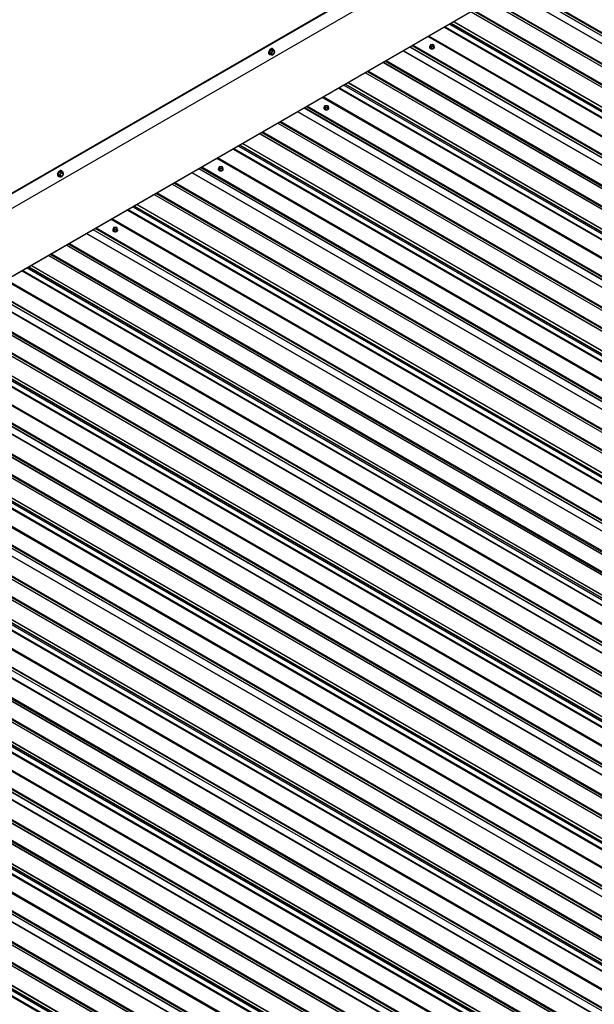
# Model space of a CAD drawing. Units: inches. Extents: x 0.3 to 33.8, y 0 to 21.6.
# Drawn here: x 9.4 to 10.2, y 4.5 to 5.9 of the extents above; entities that cross this region are included whole.
import ezdxf

# ---------------------------------------------------------------- set-up
doc = ezdxf.new("R2010")
doc.units = ezdxf.units.IN
doc.header["$MEASUREMENT"] = 0

msp = doc.modelspace()

# ---------------------------------------------------------------- linework, layer by layer
at = {"color": 7, "linetype": 'Continuous', "lineweight": 25}
for p, q in [((10.12686834, 6.09901756), (8.61163936, 5.22429449)), ((10.13082796, 6.10212863), (8.61559898, 5.22740556)), ((10.13118543, 6.10150948), (8.61595645, 5.22678641)), ((10.12686834, 6.07783505), (8.61163936, 5.20311198)), ((10.19344519, 6.01819774), (8.67821621, 5.14347467)), ((10.19357604, 6.018685), (8.67834706, 5.14396192)), ((11.61487302, 5.09303599), (10.10285933, 5.96590291)), ((11.62981548, 5.10003623), (10.11639373, 5.973716)), ((10.07831176, 5.95173218), (11.58881783, 5.07973559)), ((10.05252775, 5.93684739), (11.56303382, 5.06485079)), ((10.00998171, 5.9122864), (11.5234044, 5.03860608)), ((9.76111808, 5.87975565), (9.75918473, 5.87640699)), ((9.76375878, 5.88046327), (9.76111808, 5.87975565)), ((9.76111808, 5.87975565), (9.76330555, 5.87849285)), ((9.76414659, 5.88113498), (9.7635151, 5.88149953)), ((9.76375878, 5.88046327), (9.76594624, 5.87920048)), ((11.47829258, 5.01256392), (9.96487084, 5.88624369)), ((9.98880683, 5.88349782), (9.98880683, 5.883177)), ((9.99013714, 5.88704135), (9.98932359, 5.88528756)), ((9.98932359, 5.88528756), (9.99154709, 5.88400396)), ((9.98932359, 5.88302762), (9.98932359, 5.88528756)), ((9.98932359, 5.88302762), (9.99154709, 5.88174403)), ((9.99317418, 5.88751045), (9.99013714, 5.88704135)), ((9.99154709, 5.88400396), (9.99458413, 5.88447416)), ((9.99154709, 5.88174403), (9.99154709, 5.88400396)), ((9.99154709, 5.88174403), (9.99458413, 5.88221422)), ((9.99539767, 5.88622685), (9.99317418, 5.88751045)), ((9.99458413, 5.88447416), (9.99539767, 5.88622685)), ((9.99458413, 5.88221422), (9.99458413, 5.88447416)), ((9.99458413, 5.88221422), (9.99539767, 5.88396692)), ((9.99539767, 5.88396692), (9.99539767, 5.88622685)), ((9.99591348, 5.88317646), (9.99591348, 5.88349727)), ((9.75887278, 5.87345771), (9.75950427, 5.87309315)), ((9.75918473, 5.87640699), (9.7613722, 5.87514419)), ((9.75918473, 5.87640699), (9.75989208, 5.87376595)), ((9.75989208, 5.87376595), (9.76207954, 5.87250315)), ((9.7613722, 5.87514419), (9.76193732, 5.87370216)), ((9.76330555, 5.87849285), (9.76254984, 5.87669564)), ((9.76472024, 5.87321078), (9.76589789, 5.87476222)), ((9.76665359, 5.87655944), (9.76651136, 5.87775735)), ((11.46335012, 5.00556368), (9.95133644, 5.8784306)), ((9.92678886, 5.86425987), (11.43729493, 4.99226328)), ((9.90100485, 5.84937508), (11.41151092, 4.97737849)), ((9.85845881, 5.82481409), (11.3718815, 4.95113377)), ((11.32676968, 4.92509161), (9.81334794, 5.79877139)), ((9.83728393, 5.79602551), (9.83728393, 5.7957047)), ((9.83861424, 5.79956904), (9.8378007, 5.79781525)), ((9.8378007, 5.79781525), (9.84002419, 5.79653165)), ((9.8378007, 5.79555532), (9.8378007, 5.79781525)), ((9.8378007, 5.79555532), (9.84002419, 5.79427172)), ((9.84165128, 5.80003814), (9.83861424, 5.79956904)), ((9.84002419, 5.79653165), (9.84306123, 5.79700185)), ((9.84002419, 5.79427172), (9.84002419, 5.79653165)), ((9.84002419, 5.79427172), (9.84306123, 5.79474191)), ((9.84387477, 5.79875455), (9.84165128, 5.80003814)), ((9.84306123, 5.79700185), (9.84387477, 5.79875455)), ((9.84306123, 5.79474191), (9.84306123, 5.79700185)), ((9.84306123, 5.79474191), (9.84387477, 5.79649461)), ((9.84387477, 5.79649461), (9.84387477, 5.79875455)), ((9.84439059, 5.79570415), (9.84439059, 5.79602496)), ((11.31182722, 4.91809137), (9.79981354, 5.7909583)), ((9.77526596, 5.77678756), (11.28577203, 4.90479097)), ((9.74948195, 5.76190277), (11.25998802, 4.88990618)), ((9.70693592, 5.73734179), (11.22035861, 4.86366146)), ((11.17524678, 4.8376193), (9.66182504, 5.71129908)), ((9.68709134, 5.71209674), (9.6862778, 5.71034294)), ((9.6862778, 5.71034294), (9.68850129, 5.70905935)), ((9.6862778, 5.70808301), (9.6862778, 5.71034294)), ((9.69012838, 5.71256584), (9.68709134, 5.71209674)), ((9.68850129, 5.70905935), (9.69153833, 5.70952954)), ((9.69235187, 5.71128224), (9.69012838, 5.71256584)), ((9.69153833, 5.70952954), (9.69235187, 5.71128224)), ((9.69153833, 5.70726961), (9.69153833, 5.70952954)), ((9.69235187, 5.70902231), (9.69235187, 5.71128224)), ((9.45582698, 5.69851309), (9.45645848, 5.69814854)), ((9.45807229, 5.70481103), (9.45613894, 5.70146237)), ((9.45613894, 5.70146237), (9.4583264, 5.70019958)), ((9.45613894, 5.70146237), (9.45684628, 5.69882134)), ((9.45684628, 5.69882134), (9.45903375, 5.69755854)), ((9.46071298, 5.70551866), (9.45807229, 5.70481103)), ((9.45807229, 5.70481103), (9.46025975, 5.70354824)), ((9.4583264, 5.70019958), (9.45889152, 5.69875754)), ((9.46025975, 5.70354824), (9.45950405, 5.70175102)), ((9.46110079, 5.70619036), (9.4604693, 5.70655491)), ((9.46071298, 5.70551866), (9.46290045, 5.70425586)), ((9.46167444, 5.69826616), (9.46285209, 5.69981761)), ((9.46360779, 5.70161483), (9.46346557, 5.70281273)), ((11.16030433, 4.83061907), (9.64829064, 5.70348599)), ((9.68576104, 5.7085532), (9.68576104, 5.70823239)), ((9.6862778, 5.70808301), (9.68850129, 5.70679941)), ((9.68850129, 5.70679941), (9.68850129, 5.70905935)), ((9.68850129, 5.70679941), (9.69153833, 5.70726961)), ((9.69153833, 5.70726961), (9.69235187, 5.70902231)), ((9.69286863, 5.70823239), (9.69286863, 5.7085532)), ((9.62374306, 5.68931526), (11.13424913, 4.81731866)), ((9.59795905, 5.67443046), (11.10846512, 4.80243387)), ((9.55541302, 5.64986948), (11.06883571, 4.77618916)), ((9.53556844, 5.62462443), (9.5347549, 5.62287064)), ((9.53860548, 5.62509353), (9.53556844, 5.62462443)), ((9.54082898, 5.62380993), (9.53860548, 5.62509353)), ((11.00878143, 4.74314676), (9.49676774, 5.61601368)), ((11.02372388, 4.750147), (9.51030214, 5.62382677)), ((9.53423814, 5.6210809), (9.53423814, 5.62076008)), ((9.5347549, 5.62287064), (9.53697839, 5.62158704)), ((9.5347549, 5.6206107), (9.5347549, 5.62287064)), ((9.5347549, 5.6206107), (9.53697839, 5.6193271)), ((9.53697839, 5.62158704), (9.54001543, 5.62205724)), ((9.53697839, 5.6193271), (9.53697839, 5.62158704)), ((9.53697839, 5.6193271), (9.54001543, 5.6197973)), ((9.54001543, 5.62205724), (9.54082898, 5.62380993)), ((9.54001543, 5.6197973), (9.54001543, 5.62205724)), ((9.54001543, 5.6197973), (9.54082898, 5.62155)), ((9.54082898, 5.62155), (9.54082898, 5.62380993)), ((9.54134574, 5.62076008), (9.54134574, 5.6210809)), ((9.47222016, 5.60184295), (10.98272624, 4.72984636)), ((9.44643615, 5.58695816), (10.95694223, 4.71496156)), ((9.40389012, 5.56239717), (10.91731281, 4.68871685)), ((10.85725853, 4.65567445), (9.34524484, 5.52854137)), ((10.87220098, 4.66267469), (9.35877924, 5.53635446)), ((9.32069727, 5.51437064), (10.83120334, 4.64237405)), ((9.29491326, 5.49948585), (10.80541933, 4.62748926)), ((9.25236722, 5.47492487), (10.76578991, 4.60124454)), ((10.70573563, 4.56820214), (9.19372194, 5.44106907)), ((10.72067809, 4.57520238), (9.20725634, 5.44888216)), ((9.16917437, 5.42689834), (10.67968044, 4.55490174)), ((9.14339036, 5.41201354), (10.65389643, 4.54001695)), ((9.10084432, 5.38745256), (10.61426701, 4.51377224)), ((10.56915519, 4.48773008), (9.05573345, 5.36140985)), ((10.55421273, 4.48072984), (9.04219905, 5.35359676)), ((9.01765147, 5.33942603), (10.52815754, 4.46742943)), ((8.99186746, 5.32454124), (10.50237353, 4.45254464)), ((8.94932142, 5.29998025), (10.46274411, 4.42629993)), ((10.41763229, 4.40025777), (8.90421055, 5.27393754)), ((10.40268983, 4.39325753), (8.89067615, 5.26612445)), ((8.86612857, 5.25195372), (10.37663464, 4.37995713)), ((8.84034456, 5.23706893), (10.35085063, 4.36507233)), ((8.79779853, 5.21250794), (10.31122122, 4.33882762)), ((10.25116693, 4.30578522), (8.73915325, 5.17865214)), ((10.26610939, 4.31278546), (8.75268765, 5.18646524)), ((8.71460567, 5.16448141), (10.22511174, 4.29248482)), ((8.68882166, 5.14959662), (10.19932773, 4.27760003)), ((8.64627563, 5.12503564), (10.15969832, 4.25135531)), ((10.09964404, 4.21831292), (8.58763035, 5.09117984)), ((10.11458649, 4.22531315), (8.60116475, 5.09899293)), ((8.56308277, 5.07700911), (10.07358885, 4.20501251)), ((8.53729876, 5.06212431), (10.04780484, 4.19012772)), ((8.49475273, 5.03756333), (10.00817542, 4.16388301))]:
    msp.add_line(p, q, dxfattribs=at)
at = {"color": 8, "linetype": 'Continuous', "lineweight": 25}
for p, q in [((10.10278727, 5.96586132), (11.61474976, 5.09302396)), ((11.62556855, 5.09758424), (10.11214586, 5.97126456)), ((11.62577052, 5.09770084), (10.11234877, 5.97138062)), ((11.62874403, 5.09941769), (10.11532228, 5.97309747)), ((11.62989892, 5.10008411), (10.11647623, 5.97376443)), ((10.07706205, 5.95101074), (11.58756812, 5.07901414)), ((10.07839615, 5.95178062), (11.59035863, 5.07894326)), ((10.05127804, 5.93612595), (11.56178411, 5.06412935)), ((10.05261119, 5.93689528), (11.56457367, 5.06405792)), ((10.07406483, 5.94928021), (11.58602732, 5.07644285)), ((10.0742668, 5.94939791), (11.58617049, 5.07659448)), ((10.04828082, 5.93439542), (11.56024331, 5.06155805)), ((10.04848279, 5.93451311), (11.56038648, 5.06170969)), ((11.52364524, 5.03874518), (10.01022255, 5.9124255)), ((10.01116979, 5.91297141), (11.52459153, 5.03929164)), ((10.01760892, 5.91668816), (11.53103066, 5.04300839)), ((10.01957356, 5.91782233), (11.5329953, 5.04414255)), ((10.01997748, 5.91805555), (11.53339923, 5.04437577)), ((10.02354077, 5.92011435), (11.53567772, 5.04717627)), ((10.02388875, 5.92031417), (11.53585123, 5.04747681)), ((11.49995008, 5.02506624), (9.98652739, 5.89874656)), ((11.50146529, 5.02594109), (9.9880426, 5.89962141)), ((11.47404565, 5.01011193), (9.96062296, 5.88379225)), ((11.47424762, 5.01022853), (9.96082588, 5.88390831)), ((11.47722113, 5.01194538), (9.96379939, 5.88562516)), ((11.47837602, 5.0126118), (9.96495333, 5.88629212)), ((9.95126437, 5.87838901), (11.46322686, 5.00555165)), ((9.92254194, 5.8618079), (11.43450442, 4.98897054)), ((9.9227439, 5.8619256), (11.4346476, 4.98912217)), ((9.92553915, 5.86353843), (11.43604522, 4.99154184)), ((9.92687325, 5.86430831), (11.43883573, 4.99147095)), ((9.89675793, 5.84692311), (11.40872041, 4.97408575)), ((9.89695989, 5.84704081), (11.40886359, 4.97423738)), ((9.89975514, 5.84865364), (11.41026121, 4.97665704)), ((9.90108829, 5.84942298), (11.41305077, 4.97658561)), ((11.37212234, 4.95127287), (9.85869965, 5.82495319)), ((9.85964689, 5.8254991), (11.37306863, 4.95181933)), ((9.86608602, 5.82921586), (11.37950776, 4.95553608)), ((9.86805066, 5.83035002), (11.3814724, 4.95667024)), ((9.86845459, 5.83058324), (11.38187633, 4.95690346)), ((9.87201787, 5.83264204), (11.38415482, 4.95970396)), ((9.8723668, 5.83284241), (11.38432928, 4.96000505)), ((11.34842719, 4.93759393), (9.8350045, 5.81127426)), ((11.34994239, 4.93846878), (9.8365197, 5.81214911)), ((11.32252276, 4.92263963), (9.80910007, 5.79631995)), ((11.32272472, 4.92275623), (9.80930298, 5.796436)), ((11.32569823, 4.92447308), (9.81227649, 5.79815285)), ((11.32685312, 4.92513949), (9.81343043, 5.79881981)), ((9.79974147, 5.7909167), (11.31170396, 4.91807934)), ((9.77101904, 5.77433559), (11.28298152, 4.90149823)), ((9.771221, 5.77445329), (11.2831247, 4.90164987)), ((9.77401625, 5.77606612), (11.28452232, 4.90406953)), ((9.77535035, 5.77683601), (11.28731283, 4.90399864)), ((9.74523503, 5.7594508), (11.25719751, 4.88661344)), ((9.74543699, 5.7595685), (11.25734069, 4.88676507)), ((9.74823224, 5.76118133), (11.25873831, 4.88918474)), ((9.74956539, 5.76195067), (11.26152788, 4.8891133)), ((9.70812399, 5.7380268), (11.22154573, 4.86434702)), ((9.71456312, 5.74174355), (11.22798486, 4.86806377)), ((9.71652776, 5.74287771), (11.2299495, 4.86919794)), ((9.71693169, 5.74311093), (11.23035343, 4.86943116)), ((9.72049497, 5.74516973), (11.23263192, 4.87223165)), ((9.7208439, 5.74537011), (11.23280639, 4.87253274)), ((11.19690429, 4.85012163), (9.6834816, 5.72380195)), ((11.19841949, 4.85099648), (9.6849968, 5.7246768)), ((11.22059945, 4.86380056), (9.70717676, 5.73748089)), ((11.17417533, 4.83700077), (9.66075359, 5.71068054)), ((11.17533022, 4.83766718), (9.66190753, 5.71134751)), ((9.64821858, 5.7034444), (11.16018106, 4.83060703)), ((11.17099986, 4.83516732), (9.65757717, 5.70884764)), ((11.17120182, 4.83528392), (9.65778008, 5.70896369)), ((9.61949614, 5.68686329), (11.13145862, 4.81402592)), ((9.6196981, 5.68698098), (11.1316018, 4.81417756)), ((9.62249335, 5.68859382), (11.13299943, 4.81659722)), ((9.62382745, 5.6893637), (11.13578994, 4.81652634)), ((9.59371213, 5.6719785), (11.10567461, 4.79914113)), ((9.59391409, 5.67209619), (11.10581779, 4.79929277)), ((9.59670934, 5.67370902), (11.10721542, 4.80171243)), ((9.59804249, 5.67447836), (11.11000498, 4.801641)), ((9.56304022, 5.65427124), (11.07646196, 4.78059147)), ((9.56500486, 5.6554054), (11.0784266, 4.78172563)), ((9.56540879, 5.65563862), (11.07883053, 4.78195885)), ((9.56897207, 5.65769743), (11.08110902, 4.78475935)), ((9.569321, 5.6578978), (11.08128349, 4.78506043)), ((11.06907655, 4.77632826), (9.55565386, 5.65000858)), ((9.55660109, 5.65055449), (11.07002284, 4.77687471)), ((11.04538139, 4.76264932), (9.5319587, 5.63632964)), ((11.04689659, 4.76352417), (9.5334739, 5.63720449)), ((9.49669568, 5.61597209), (11.00865816, 4.74313473)), ((11.01947696, 4.74769501), (9.50605427, 5.62137533)), ((11.01967892, 4.74781161), (9.50625718, 5.62149139)), ((11.02265243, 4.74952846), (9.50923069, 5.62320824)), ((11.02380732, 4.75019488), (9.51038463, 5.6238752)), ((9.46797324, 5.59939098), (10.97993573, 4.72655362)), ((9.4681752, 5.59950868), (10.9800789, 4.72670525)), ((9.47097046, 5.60112151), (10.98147653, 4.72912491)), ((9.47230455, 5.60189139), (10.98426704, 4.72905403)), ((9.44218923, 5.58450619), (10.95415172, 4.71166882)), ((9.44239119, 5.58462388), (10.95429489, 4.71182046)), ((9.44518645, 5.58623672), (10.95569252, 4.71424012)), ((9.44652054, 5.5870066), (10.95848303, 4.71416924)), ((9.41388589, 5.56816632), (10.92730763, 4.69448654)), ((9.41744917, 5.57022512), (10.92958612, 4.69728704)), ((9.41779811, 5.57042549), (10.92976059, 4.69758813)), ((10.91755365, 4.68885595), (9.40413096, 5.56253627)), ((9.4050782, 5.56308218), (10.91849994, 4.68940241)), ((9.41151732, 5.56679893), (10.92493907, 4.69311916)), ((9.41348196, 5.5679331), (10.92690371, 4.69425332)), ((10.89385849, 4.67517701), (9.3804358, 5.54885733)), ((10.89537369, 4.67605186), (9.381951, 5.54973218)), ((9.34517278, 5.52849978), (10.85713526, 4.65566242)), ((10.86795406, 4.6602227), (9.35453137, 5.53390303)), ((10.86815602, 4.66033931), (9.35473428, 5.53401908)), ((10.87112953, 4.66205616), (9.35770779, 5.53573593)), ((10.87228537, 4.66272312), (9.35886268, 5.53640344)), ((9.31645034, 5.51191867), (10.82841283, 4.63908131)), ((9.31665231, 5.51203637), (10.828556, 4.63923294)), ((9.31944756, 5.5136492), (10.82995363, 4.64165261)), ((9.32078165, 5.51441909), (10.83274414, 4.64158172)), ((9.29366355, 5.49876441), (10.80416962, 4.62676781)), ((9.29499764, 5.49953429), (10.80696013, 4.62669693)), ((9.29066633, 5.49703388), (10.80262882, 4.62419652)), ((9.2908683, 5.49715158), (10.80277199, 4.62434815)), ((10.76603075, 4.60138364), (9.25260806, 5.47506396)), ((9.2535553, 5.47560987), (10.76697704, 4.6019301)), ((9.25999443, 5.47932663), (10.77341617, 4.60564685)), ((9.26195907, 5.48046079), (10.77538081, 4.60678101)), ((9.26236299, 5.48069401), (10.77578474, 4.60701423)), ((9.26592627, 5.48275281), (10.77806323, 4.60981473)), ((9.26627521, 5.48295318), (10.77823769, 4.61011582)), ((10.74233559, 4.5877047), (9.2289129, 5.46138503)), ((10.74385079, 4.58857955), (9.2304281, 5.46225988)), ((9.19364988, 5.44102748), (10.70561237, 4.56819011)), ((10.71643116, 4.5727504), (9.20300847, 5.44643072)), ((10.71663313, 4.572867), (9.20321138, 5.44654677)), ((10.71960664, 4.57458385), (9.20618489, 5.44826362)), ((10.72076247, 4.57525081), (9.20733978, 5.44893113)), ((9.16925876, 5.42694678), (10.68122124, 4.55410941)), ((9.16492839, 5.42444691), (10.67689088, 4.55160955)), ((9.16512941, 5.42456406), (10.6770331, 4.55176064)), ((9.16792466, 5.42617689), (10.67843073, 4.5541803)), ((9.13914343, 5.40956157), (10.65110592, 4.53672421)), ((9.1393454, 5.40967927), (10.65124909, 4.53687584)), ((9.14214065, 5.4112921), (10.65264672, 4.53929551)), ((9.14347475, 5.41206199), (10.65543723, 4.53922462)), ((10.61450785, 4.51391133), (9.10108516, 5.38759166)), ((9.1020324, 5.38813757), (10.61545414, 4.51445779)), ((9.10847153, 5.39185432), (10.62189327, 4.51817454)), ((9.11043617, 5.39298848), (10.62385791, 4.51930871)), ((9.11084009, 5.3932217), (10.62426184, 4.51954193)), ((9.11440338, 5.3952805), (10.62654033, 4.52234242)), ((9.11475231, 5.39548088), (10.62671479, 4.52264351)), ((10.59081269, 4.5002324), (9.07739, 5.37391272)), ((10.59232789, 4.50110725), (9.0789052, 5.37478757)), ((10.56490826, 4.48527809), (9.05148557, 5.35895841)), ((10.56511023, 4.48539469), (9.05168849, 5.35907447)), ((10.56808374, 4.48711154), (9.054662, 5.36079132)), ((10.56923958, 4.4877785), (9.05581689, 5.36145882)), ((9.04212698, 5.35355517), (10.55408947, 4.4807178)), ((9.01340549, 5.33697461), (10.52536798, 4.46413724)), ((9.01360651, 5.33709175), (10.52551021, 4.46428833)), ((9.01640176, 5.33870459), (10.52690783, 4.46670799)), ((9.01773586, 5.33947447), (10.52969834, 4.46663711)), ((8.98762054, 5.32208927), (10.49958302, 4.4492519)), ((8.9878225, 5.32220696), (10.4997262, 4.44940354)), ((8.99061775, 5.32381979), (10.50112382, 4.4518232)), ((8.99195185, 5.32458968), (10.50391433, 4.45175232)), ((10.46298495, 4.42643903), (8.94956226, 5.30011935)), ((8.9505095, 5.30066526), (10.46393124, 4.42698549)), ((8.95694863, 5.30438201), (10.47037037, 4.43070224)), ((8.95891327, 5.30551617), (10.47233501, 4.4318364)), ((8.9593172, 5.30574939), (10.47273894, 4.43206962)), ((8.96288048, 5.3078082), (10.47501743, 4.43487012)), ((8.96322941, 5.30800857), (10.47519189, 4.43517121)), ((10.4392898, 4.41276009), (8.92586711, 5.28644041)), ((10.440805, 4.41363494), (8.92738231, 5.28731526)), ((10.41338537, 4.39780578), (8.89996268, 5.2714861)), ((10.41358733, 4.39792238), (8.90016559, 5.27160216)), ((10.41656084, 4.39963923), (8.9031391, 5.27331901)), ((10.41771668, 4.40030619), (8.90429399, 5.27398652)), ((8.89060408, 5.26608286), (10.40256657, 4.3932455)), ((8.8618826, 5.2495023), (10.37384508, 4.37666493)), ((8.86208361, 5.24961945), (10.37398731, 4.37681602)), ((8.86487886, 5.25123228), (10.37538493, 4.37923569)), ((8.86621296, 5.25200216), (10.37817544, 4.3791648)), ((8.83609764, 5.23461696), (10.34806012, 4.3617796)), ((8.8362996, 5.23473466), (10.3482033, 4.36193123)), ((8.83909485, 5.23634749), (10.34960092, 4.36435089)), ((8.84042895, 5.23711737), (10.35239143, 4.36428001)), ((8.80542573, 5.2169097), (10.31884747, 4.34322993)), ((8.80739037, 5.21804387), (10.32081211, 4.34436409)), ((8.8077943, 5.21827709), (10.32121604, 4.34459731)), ((8.81135758, 5.22033589), (10.32349453, 4.34739781)), ((8.81170651, 5.22053626), (10.323669, 4.3476989)), ((10.31146206, 4.33896672), (8.79803936, 5.21264704)), ((8.7989866, 5.21319295), (10.31240834, 4.33951318)), ((10.26619378, 4.31283389), (8.75277109, 5.18651421)), ((10.2877669, 4.32528778), (8.77434421, 5.19896811)), ((10.2892821, 4.32616263), (8.77585941, 5.19984295)), ((8.73908213, 5.1786111), (10.25104462, 4.30577374)), ((10.26186247, 4.31033347), (8.74843978, 5.1840138)), ((10.26206443, 4.31045008), (8.74864269, 5.18412985)), ((10.26503794, 4.31216693), (8.7516162, 5.1858467)), ((8.7103597, 5.16202999), (10.22232218, 4.28919263)), ((8.71056071, 5.16214714), (10.22246441, 4.28934371)), ((8.71335596, 5.16375997), (10.22386203, 4.29176338)), ((8.71469006, 5.16452986), (10.22665255, 4.29169249)), ((8.68457474, 5.14714465), (10.19653722, 4.27430729)), ((8.6847767, 5.14726235), (10.1966804, 4.27445892)), ((8.68757195, 5.14887518), (10.19807802, 4.27687859)), ((8.68890605, 5.14964506), (10.20086853, 4.2768077)), ((8.65586747, 5.13057156), (10.16928921, 4.25689178)), ((8.6562714, 5.13080478), (10.16969314, 4.257125)), ((8.65983468, 5.13286358), (10.17197163, 4.2599255)), ((8.66018361, 5.13306395), (10.1721461, 4.26022659)), ((10.15993916, 4.25149441), (8.64651647, 5.12517473)), ((8.6474637, 5.12572065), (10.16088545, 4.25204087)), ((8.65390283, 5.1294374), (10.16732457, 4.25575762)), ((10.136244, 4.23781548), (8.62282131, 5.1114958)), ((10.1377592, 4.23869032), (8.62433651, 5.11237065)), ((8.58755924, 5.09113879), (10.09952172, 4.21830143)), ((10.11033957, 4.22286117), (8.59691688, 5.09654149)), ((10.11054153, 4.22297777), (8.59711979, 5.09665754)), ((10.11351504, 4.22469462), (8.6000933, 5.09837439)), ((10.11467088, 4.22536158), (8.60124819, 5.0990419)), ((8.5588368, 5.07455768), (10.07079928, 4.20172032)), ((8.55903781, 5.07467483), (10.07094151, 4.20187141)), ((8.56183307, 5.07628766), (10.07233914, 4.20429107)), ((8.56316716, 5.07705755), (10.07512965, 4.20422019)), ((8.53305184, 5.05967234), (10.04501432, 4.18683498)), ((8.5332538, 5.05979004), (10.0451575, 4.18698661)), ((8.53604906, 5.06140287), (10.04655513, 4.18940628)), ((8.53738315, 5.06217276), (10.04934564, 4.18933539)), ((8.50831178, 5.04539127), (10.02044873, 4.17245319)), ((8.50866071, 5.04559165), (10.0206232, 4.17275428)), ((10.00841626, 4.16402211), (8.49499357, 5.03770243)), ((8.49594081, 5.03824834), (10.00936255, 4.16456856)), ((8.50237993, 5.04196509), (10.01580168, 4.16828531)), ((8.50434457, 5.04309925), (10.01776632, 4.16941948)), ((8.5047485, 5.04333247), (10.01817024, 4.1696527))]:
    msp.add_line(p, q, dxfattribs=at)
at = {"color": 7, "linetype": 'Continuous', "lineweight": 25, "flags": 128}
for points in [[(9.76204351, 5.88163106), (9.76128971, 5.881324), (9.76053021, 5.88080891), (9.75980674, 5.88011424), (9.75915724, 5.87927723), (9.75861867, 5.87834331), (9.75821853, 5.87736338), (9.75797864, 5.87638946), (9.75791227, 5.87547411), (9.75802226, 5.87466713), (9.75830387, 5.87401179), (9.75874098, 5.87354257), (9.75887278, 5.87345771)], [(9.762675, 5.88126651), (9.7619212, 5.88095945), (9.7611617, 5.88044436), (9.76043823, 5.87974969), (9.75978873, 5.87891268), (9.75925016, 5.87797875), (9.75885002, 5.87699883), (9.75861013, 5.87602491), (9.75854376, 5.87510956), (9.75865375, 5.87430258), (9.75893536, 5.87364724), (9.75937247, 5.87317802), (9.75994233, 5.8729223), (9.76061365, 5.87289158), (9.76117782, 5.87302347)], [(9.98880683, 5.883177), (9.98880873, 5.88310694), (9.98897371, 5.88255628), (9.98938902, 5.8820516), (9.99002525, 5.88163067), (9.990835, 5.88132414), (9.99175664, 5.88115555), (9.99272379, 5.88113584), (9.99366439, 5.8812683), (9.99450827, 5.88154199), (9.99519191, 5.88193665), (9.99566601, 5.88242382), (9.99589547, 5.88296681), (9.99591348, 5.88317646)], [(9.98932359, 5.88456246), (9.98926291, 5.88450335), (9.98890829, 5.88398334), (9.98880873, 5.88342775), (9.98897371, 5.88287709), (9.98938902, 5.88237241), (9.99002525, 5.88195148), (9.990835, 5.88164495), (9.99175664, 5.88147636), (9.99272379, 5.88145665), (9.99366439, 5.88158912), (9.99450827, 5.88186281), (9.99519191, 5.88225747), (9.99566601, 5.88274463), (9.99589547, 5.88328763), (9.99586228, 5.8838465), (9.99557024, 5.88437855), (9.99539767, 5.88456246)], [(9.99081983, 5.88664724), (9.99038556, 5.88628926), (9.99019024, 5.88586668), (9.99025661, 5.88543206), (9.99057615, 5.88503631), (9.99111092, 5.88472759), (9.99179646, 5.88454313), (9.99255027, 5.88450426), (9.99328132, 5.88461757), (9.99390143, 5.88486827), (9.99433475, 5.8852257), (9.99453103, 5.88564773), (9.99446466, 5.88608344), (9.99414512, 5.8864792), (9.99361034, 5.88678792), (9.9929248, 5.88697238), (9.99217099, 5.88701015), (9.991439, 5.88689739), (9.99081983, 5.88664724)], [(9.99081983, 5.88619503), (9.99038556, 5.88583705), (9.99021773, 5.88553107)], [(9.76368767, 5.87310963), (9.7631216, 5.87306753), (9.76265414, 5.87326302), (9.76232512, 5.87367639), (9.76216583, 5.87427314), (9.76218859, 5.87499908), (9.76239245, 5.87579014), (9.76275939, 5.87657572), (9.76325624, 5.87728628), (9.76383938, 5.87785833), (9.7644557, 5.8782404), (9.76505305, 5.87840021), (9.7655755, 5.87832297), (9.76597848, 5.8780147), (9.76622501, 5.87750335), (9.76629423, 5.87683489), (9.7661795, 5.8760679), (9.76589125, 5.87527082), (9.76545414, 5.87451481), (9.76490798, 5.87386666), (9.76430209, 5.8733844), (9.76368767, 5.87310963)], [(9.76338804, 5.87328261), (9.76282197, 5.8732405), (9.76261717, 5.87329198)], [(9.76553189, 5.87834043), (9.76567886, 5.87818768), (9.76592538, 5.87767632), (9.7659946, 5.87700786), (9.76587987, 5.87624087), (9.76559162, 5.87544379), (9.76515451, 5.87468778), (9.76460835, 5.87403963), (9.76400246, 5.87355737), (9.76338804, 5.87328261)], [(9.83728393, 5.7957047), (9.83728583, 5.79563463), (9.83745081, 5.79508397), (9.83786612, 5.79457929), (9.83850235, 5.79415836), (9.8393121, 5.79385183), (9.84023374, 5.79368324), (9.84120089, 5.79366353), (9.84214149, 5.793796), (9.84298537, 5.79406969), (9.84366902, 5.79446434), (9.84414311, 5.79495151), (9.84437257, 5.7954945), (9.84439059, 5.79570415)], [(9.8378007, 5.79709016), (9.83774001, 5.79703104), (9.83738539, 5.79651103), (9.83728583, 5.79595545), (9.83745081, 5.79540479), (9.83786612, 5.79490011), (9.83850235, 5.79447917), (9.8393121, 5.79417264), (9.84023374, 5.79400405), (9.84120089, 5.79398435), (9.84214149, 5.79411681), (9.84298537, 5.7943905), (9.84366902, 5.79478516), (9.84414311, 5.79527232), (9.84437257, 5.79581532), (9.84433938, 5.79637419), (9.84404734, 5.79690624), (9.84387477, 5.79709016)], [(9.83929693, 5.79917493), (9.83886266, 5.79881695), (9.83866734, 5.79839437), (9.83873371, 5.79795976), (9.83905325, 5.797564), (9.83958803, 5.79725528), (9.84027356, 5.79707082), (9.84102737, 5.79703196), (9.84175842, 5.79714526), (9.84237854, 5.79739596), (9.84281186, 5.7977534), (9.84300813, 5.79817542), (9.84294176, 5.79861113), (9.84262222, 5.79900689), (9.84208744, 5.79931561), (9.8414019, 5.79950007), (9.8406481, 5.79953784), (9.8399161, 5.79942508), (9.83929693, 5.79917493)], [(9.83929693, 5.79872273), (9.83886266, 5.79836474), (9.83869483, 5.79805876)], [(9.6862778, 5.70961785), (9.68621711, 5.70955873), (9.68586249, 5.70903873), (9.68576293, 5.70848314), (9.68592792, 5.70793248), (9.68634322, 5.7074278), (9.68697945, 5.70700687), (9.6877892, 5.70670034), (9.68871084, 5.70653174), (9.68967799, 5.70651204), (9.69061859, 5.7066445), (9.69146248, 5.70691819), (9.69214612, 5.70731285), (9.69262021, 5.70780001), (9.69284967, 5.70834301), (9.69281648, 5.70890188), (9.69252444, 5.70943393), (9.69235187, 5.70961785)], [(9.68777403, 5.71170262), (9.68733976, 5.71134464), (9.68714444, 5.71092207), (9.68721081, 5.71048745), (9.68753035, 5.7100917), (9.68806513, 5.70978298), (9.68875066, 5.70959851), (9.68950447, 5.70955965), (9.69023552, 5.70967296), (9.69085564, 5.70992365), (9.69128896, 5.71028109), (9.69148523, 5.71070312), (9.69141886, 5.71113883), (9.69109932, 5.71153458), (9.69056454, 5.7118433), (9.68987901, 5.71202777), (9.6891252, 5.71206553), (9.6883932, 5.71195278), (9.68777403, 5.71170262)], [(9.68777403, 5.71125042), (9.68733976, 5.71089243), (9.68717194, 5.71058645)], [(9.45899772, 5.70668644), (9.45824391, 5.70637939), (9.45748441, 5.70586429), (9.45676095, 5.70516963), (9.45611144, 5.70433262), (9.45557287, 5.70339869), (9.45517274, 5.70241877), (9.45493284, 5.70144485), (9.45486647, 5.70052949), (9.45497646, 5.69972252), (9.45525807, 5.69906718), (9.45569519, 5.69859796), (9.45582698, 5.69851309)], [(9.45962921, 5.70632189), (9.4588754, 5.70601483), (9.4581159, 5.70549974), (9.45739244, 5.70480508), (9.45674293, 5.70396806), (9.45620436, 5.70303414), (9.45580423, 5.70205421), (9.45556434, 5.7010803), (9.45549796, 5.70016494), (9.45560795, 5.69935797), (9.45588956, 5.69870263), (9.45632668, 5.69823341), (9.45689654, 5.69797769), (9.45756785, 5.69794697), (9.45813202, 5.69807885)], [(9.46064187, 5.69816502), (9.4600758, 5.69812292), (9.45960835, 5.69831841), (9.45927933, 5.69873177), (9.45912003, 5.69932853), (9.45914279, 5.70005446), (9.45934665, 5.70084553), (9.4597136, 5.70163111), (9.46021045, 5.70234167), (9.46079358, 5.70291372), (9.46141085, 5.70329634), (9.46200726, 5.70345559), (9.46252971, 5.70337835), (9.46293269, 5.70307009), (9.46317921, 5.70255873), (9.46324843, 5.70189027), (9.4631337, 5.70112329), (9.46284545, 5.7003262), (9.46240834, 5.6995702), (9.46186218, 5.69892205), (9.46125629, 5.69843979), (9.46064187, 5.69816502)], [(9.46034224, 5.69833799), (9.45977618, 5.69829589), (9.45957137, 5.69834737)], [(9.46248609, 5.70339582), (9.46263306, 5.70324306), (9.46287959, 5.70273171), (9.46294881, 5.70206324), (9.46283408, 5.70129626), (9.46254583, 5.70049917), (9.46210871, 5.69974317), (9.46156256, 5.69909502), (9.46095667, 5.69861276), (9.46034224, 5.69833799)], [(9.68576104, 5.70823239), (9.68576293, 5.70816233), (9.68592792, 5.70761167), (9.68634322, 5.70710698), (9.68697945, 5.70668605), (9.6877892, 5.70637952), (9.68871084, 5.70621093), (9.68967799, 5.70619123), (9.69061859, 5.70632369), (9.69146248, 5.70659738), (9.69214612, 5.70699204), (9.69262021, 5.7074792), (9.69284967, 5.7080222), (9.69286863, 5.70823239)], [(9.53625114, 5.62423032), (9.53581687, 5.62387233), (9.53562154, 5.62344976), (9.53568791, 5.62301514), (9.53600745, 5.62261939), (9.53654223, 5.62231067), (9.53722777, 5.6221262), (9.53798157, 5.62208734), (9.53871263, 5.62220065), (9.53933274, 5.62245135), (9.53976606, 5.62280878), (9.53996233, 5.62323081), (9.53989596, 5.62366652), (9.53957642, 5.62406227), (9.53904165, 5.62437099), (9.53835611, 5.62455546), (9.5376023, 5.62459323), (9.5368703, 5.62448047), (9.53625114, 5.62423032)], [(9.53423814, 5.62076008), (9.53424003, 5.62069002), (9.53440502, 5.62013936), (9.53482032, 5.61963468), (9.53545656, 5.61921375), (9.53626631, 5.61890722), (9.53718794, 5.61873862), (9.53815509, 5.61871892), (9.53909569, 5.61885138), (9.53993958, 5.61912507), (9.54062417, 5.61952028), (9.54109731, 5.62000689), (9.54132677, 5.62054989), (9.54134574, 5.62076008)], [(9.5347549, 5.62214554), (9.53469421, 5.62208643), (9.53433959, 5.62156642), (9.53424003, 5.62101083), (9.53440502, 5.62046017), (9.53482032, 5.61995549), (9.53545656, 5.61953456), (9.53626631, 5.61922803), (9.53718794, 5.61905944), (9.53815509, 5.61903973), (9.53909569, 5.6191722), (9.53993958, 5.61944589), (9.54062417, 5.61984109), (9.54109731, 5.62032771), (9.54132677, 5.6208707), (9.54129359, 5.62142958), (9.54100155, 5.62196162), (9.54082898, 5.62214554)], [(9.53625114, 5.62377811), (9.53581687, 5.62342013), (9.53564904, 5.62311414)]]:
    msp.add_lwpolyline(points, dxfattribs=at)
at = {"color": 7, "linetype": 'Continuous', "lineweight": 25}
for centre, radius, start, end in [((9.76262811, 5.8798737), 0.00185204, 61.3848642, 108.40012752), ((9.76323093, 5.87953086), 0.00182251, 5.96459509, 107.76029407), ((9.99230631, 5.88389142), 0.00274158, 36.73155633, 122.83335583), ((9.76608049, 5.87441378), 0.00420384, 147.12547489, 189.74599332), ((9.76319437, 5.87394562), 0.00128041, 190.96150808, 289.02774016), ((9.76629353, 5.8747787), 0.00420593, 110.26337631, 152.88548496), ((9.76215699, 5.87667853), 0.00420316, 290.25052783, 332.87585305), ((9.76525117, 5.87750844), 0.00128453, 11.17296888, 108.81627936), ((9.76236529, 5.87704618), 0.00420662, 327.11584306, 9.73314728), ((9.84078341, 5.79641911), 0.00274158, 36.73155633, 122.83335583), ((9.68926051, 5.70894681), 0.00274158, 36.73155633, 122.83335583), ((9.46303469, 5.69946917), 0.00420384, 147.12547489, 189.74599332), ((9.46014857, 5.69900101), 0.00128041, 190.96150808, 289.02774016), ((9.45958231, 5.70492909), 0.00185204, 61.3848642, 108.40012752), ((9.46324774, 5.69983408), 0.00420593, 110.26337631, 152.88548496), ((9.46018514, 5.70458624), 0.00182251, 5.96459509, 107.76029407), ((9.4591112, 5.70173391), 0.00420316, 290.25052783, 332.87585305), ((9.46220538, 5.70256383), 0.00128453, 11.17296888, 108.81627936), ((9.4593195, 5.70210156), 0.00420662, 327.11584306, 9.73314728), ((9.53773761, 5.6214745), 0.00274158, 36.73155633, 122.83335583)]:
    msp.add_arc(centre, radius, start, end, dxfattribs=at)
for points, knots in [([(9.76594624, 5.87920048), (9.76586745, 5.87915212), (9.76556152, 5.87896438), (9.76514564, 5.87882661), (9.76483687, 5.87872433)], [0, 0, 0, 0, 0.2575653453, 1, 1, 1, 1]), ([(9.76651136, 5.87775735), (9.76650268, 5.87778864), (9.7663791, 5.87823403), (9.76615479, 5.87873485), (9.76594624, 5.87920048)], [0, 0, 0, 0, 0.07027115313, 1, 1, 1, 1]), ([(9.76254984, 5.87669564), (9.76252693, 5.87665628), (9.76219859, 5.87609232), (9.76177046, 5.87560112), (9.7613722, 5.87514419)], [0, 0, 0, 0, 0.0697758188, 1, 1, 1, 1]), ([(9.76193732, 5.87370216), (9.76194572, 5.87367102), (9.76206529, 5.87322795), (9.76207268, 5.87285236), (9.76207954, 5.87250315)], [0, 0, 0, 0, 0.07027115313, 1, 1, 1, 1]), ([(9.76207954, 5.87250315), (9.76248153, 5.87254072), (9.76303116, 5.87259208), (9.76348886, 5.87270488), (9.76361181, 5.87273518)], [0, 0, 0, 0, 0.7313760764, 1, 1, 1, 1]), ([(9.76483687, 5.87872433), (9.7647139, 5.87869358), (9.76425614, 5.87857914), (9.7637071, 5.8785293), (9.76330555, 5.87849285)], [0, 0, 0, 0, 0.2686221325, 1, 1, 1, 1]), ([(9.76361181, 5.87273518), (9.76392022, 5.87283726), (9.76433571, 5.87297478), (9.76464144, 5.87316242), (9.76472024, 5.87321078)], [0, 0, 0, 0, 0.7422655507, 1, 1, 1, 1]), ([(9.76589789, 5.87476222), (9.76592083, 5.87480229), (9.76624548, 5.87536912), (9.76645701, 5.87598608), (9.76665359, 5.87655944)], [0, 0, 0, 0, 0.0706763481, 1, 1, 1, 1]), ([(9.45950405, 5.70175102), (9.45948114, 5.70171167), (9.45915279, 5.70114771), (9.45872466, 5.70065651), (9.4583264, 5.70019958)], [0, 0, 0, 0, 0.0697758188, 1, 1, 1, 1]), ([(9.45889152, 5.69875754), (9.45889992, 5.69872641), (9.45901949, 5.69828334), (9.45902688, 5.69790774), (9.45903375, 5.69755854)], [0, 0, 0, 0, 0.07027115313, 1, 1, 1, 1]), ([(9.45903375, 5.69755854), (9.45943573, 5.6975961), (9.45998537, 5.69764746), (9.46044307, 5.69776026), (9.46056602, 5.69779056)], [0, 0, 0, 0, 0.7313760764, 1, 1, 1, 1]), ([(9.46179107, 5.70377971), (9.46166811, 5.70374897), (9.46121034, 5.70363453), (9.46066131, 5.70358469), (9.46025975, 5.70354824)], [0, 0, 0, 0, 0.2686221325, 1, 1, 1, 1]), ([(9.46056602, 5.69779056), (9.46087442, 5.69789264), (9.46128992, 5.69803017), (9.46159565, 5.6982178), (9.46167444, 5.69826616)], [0, 0, 0, 0, 0.7422655507, 1, 1, 1, 1]), ([(9.46290045, 5.70425586), (9.46282165, 5.70420751), (9.46251572, 5.70401976), (9.46209984, 5.70388199), (9.46179107, 5.70377971)], [0, 0, 0, 0, 0.2575653453, 1, 1, 1, 1]), ([(9.46285209, 5.69981761), (9.46287504, 5.69985767), (9.46319968, 5.7004245), (9.46341121, 5.70104147), (9.46360779, 5.70161483)], [0, 0, 0, 0, 0.0706763481, 1, 1, 1, 1]), ([(9.46346557, 5.70281273), (9.46345688, 5.70284403), (9.46333331, 5.70328941), (9.463109, 5.70379023), (9.46290045, 5.70425586)], [0, 0, 0, 0, 0.07027115313, 1, 1, 1, 1])]:
    msp.add_open_spline(points, degree=3, knots=knots, dxfattribs=at)

doc.saveas('drawing.dxf')
